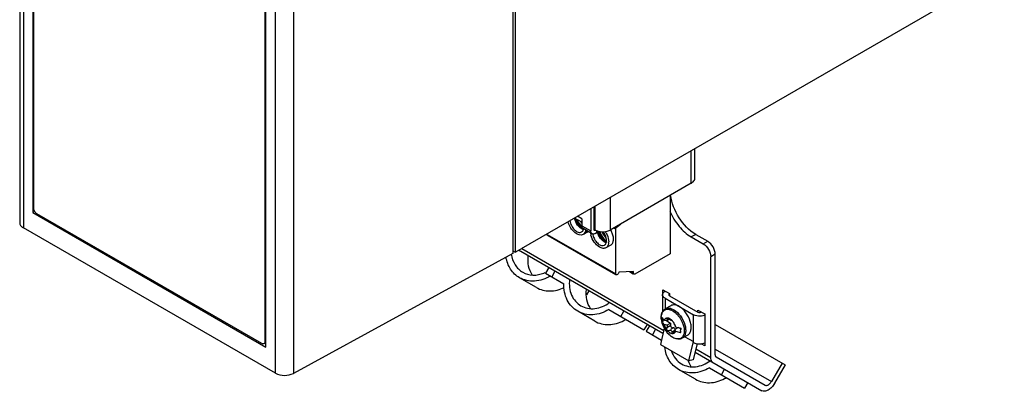
# Model space of a CAD drawing. Units: millimetres. Extents: x 0 to 420, y 0 to 297.
# Drawn here: x 331 to 378, y 115 to 133 of the extents above; entities that cross this region are included whole.
import ezdxf

# ---------------------------------------------------------------- set-up
doc = ezdxf.new("R2010")
doc.units = ezdxf.units.MM
doc.header["$LTSCALE"] = 23.1
doc.layers.get('0').update_dxf_attribs({"linetype": 'CONTINUOUS'})

msp = doc.modelspace()

# ---------------------------------------------------------------- linework, layer by layer
at = {"color": 7, "linetype": 'CONTINUOUS'}
for p, q in [((331.362, 162.657), (331.362, 122.997)), ((331.98, 162.153), (331.983, 123.468)), ((354.618, 161.856), (354.618, 121.545)), ((354.731, 161.933), (354.731, 121.606)), ((342.971, 117.123), (342.975, 155.806)), ((332.034, 123.655), (332.034, 139.564)), ((377.786, 134.909), (355.013, 121.763)), ((342.92, 133.279), (342.92, 117.37)), ((363.201, 125.097), (363.201, 126.489)), ((363.025, 124.852), (359.207, 122.647)), ((362.027, 124.275), (362.027, 121.525)), ((332.074, 123.52), (331.983, 123.468)), ((358.287, 123.653), (358.287, 122.606)), ((358.429, 123.735), (358.429, 122.688)), ((331.983, 123.468), (342.971, 117.123)), ((342.78, 117.291), (332.174, 123.414)), ((357.863, 123.015), (357.522, 123.211)), ((357.863, 123.178), (357.664, 123.293)), ((357.863, 123.178), (357.863, 122.851)), ((343.417, 115.898), (331.538, 122.756)), ((358.35, 122.469), (357.925, 122.714)), ((358.155, 122.562), (357.999, 122.472)), ((358.5, 122.647), (358.429, 122.688)), ((359.467, 120.576), (359.467, 122.685)), ((359.525, 122.799), (359.683, 122.922)), ((356.183, 122.438), (356.201, 122.428)), ((356.237, 122.441), (356.237, 122.469)), ((356.257, 122.395), (359.452, 120.551)), ((357.955, 122.452), (357.926, 122.435)), ((358.5, 122.484), (358.57, 122.525)), ((363.025, 122.32), (363.591, 121.994)), ((363.237, 122.443), (363.803, 122.116)), ((354.618, 121.672), (354.731, 121.606)), ((354.731, 121.606), (355.013, 121.761)), ((361.692, 117.763), (354.887, 121.692)), ((359.232, 121.939), (359.006, 121.809)), ((354.618, 121.545), (344.265, 115.885)), ((362.027, 121.525), (360.372, 120.57)), ((363.944, 116.632), (363.944, 121.382)), ((364.156, 116.754), (364.156, 121.504)), ((356.305, 120.873), (356.155, 120.613)), ((355.728, 119.936), (354.928, 120.398)), ((356.155, 120.613), (357.017, 120.116)), ((360.301, 120.692), (359.61, 120.665)), ((360.114, 120.685), (360.287, 120.585)), ((360.301, 120.611), (360.301, 120.692)), ((358.197, 119.781), (358.089, 119.592)), ((361.682, 119.83), (362, 119.646)), ((361.682, 119.622), (361.682, 119.83)), ((361.67, 119.589), (361.67, 118.781)), ((361.802, 119.761), (361.788, 119.753)), ((361.788, 119.426), (363.131, 118.65)), ((362, 119.646), (362, 119.548)), ((362, 119.548), (363.343, 118.773)), ((359.134, 118.894), (360.795, 117.934)), ((362.059, 119.078), (361.799, 118.928)), ((363.343, 118.871), (363.661, 118.687)), ((363.343, 118.773), (363.343, 118.871)), ((358.475, 118.35), (357.675, 118.812)), ((361.756, 118.383), (361.654, 118.324)), ((361.879, 118.496), (361.869, 118.493)), ((361.999, 118.436), (361.88, 118.367)), ((363.499, 118.781), (363.485, 118.773)), ((363.661, 118.687), (363.661, 117.185)), ((360.945, 118.194), (360.795, 117.934)), ((361.053, 118.132), (360.903, 117.872)), ((361.755, 118.024), (361.568, 117.252)), ((361.875, 118.359), (362.047, 118.26)), ((361.88, 118.163), (362.047, 118.26)), ((362.161, 118.025), (362.042, 117.956)), ((362.162, 118.333), (362.154, 118.343)), ((362.419, 118.045), (362.251, 117.948)), ((362.419, 118.045), (362.528, 117.982)), ((364.156, 118.188), (367.456, 116.283)), ((360.903, 117.872), (361.618, 117.459)), ((361.882, 117.823), (361.877, 117.828)), ((362.162, 117.767), (362.175, 117.772)), ((362.859, 117.692), (362.599, 117.542)), ((362.727, 117.616), (363.131, 117.383)), ((342.971, 117.334), (342.88, 117.281)), ((342.971, 117.398), (342.922, 117.369)), ((361.568, 117.252), (362.912, 116.476)), ((362.912, 116.476), (363.131, 117.383)), ((363.3, 117.289), (363.113, 116.517)), ((363.131, 117.344), (363.131, 117.383)), ((363.661, 117.185), (363.488, 117.285)), ((363.204, 116.89), (366.356, 115.07)), ((364.198, 116.663), (366.506, 115.33)), ((363.223, 115.609), (362.423, 116.071)), ((363.113, 116.517), (362.912, 116.476)), ((363.881, 116.153), (365.543, 115.193)), ((367.306, 116.369), (366.806, 115.503)), ((367.456, 116.283), (366.956, 115.416)), ((365.693, 115.453), (365.543, 115.193))]:
    msp.add_line(p, q, dxfattribs=at)
at = {"color": 9, "linetype": 'CONTINUOUS'}
for p, q in [((331.538, 162.409), (331.538, 122.756)), ((343.417, 115.898), (343.417, 155.55)), ((344.265, 155.563), (344.265, 115.885)), ((363.025, 124.852), (363.025, 126.388)), ((359.207, 124.184), (359.207, 122.647)), ((358.5, 122.647), (358.5, 123.776)), ((357.863, 122.851), (358.287, 122.606)), ((358.57, 122.525), (358.57, 122.62)), ((359.467, 122.685), (359.369, 122.741)), ((359.497, 122.815), (359.525, 122.799)), ((356.237, 122.441), (359.467, 120.576)), ((363.237, 122.443), (363.025, 122.32)), ((363.591, 121.994), (363.803, 122.116)), ((355.035, 121.776), (361.728, 117.911)), ((364.156, 121.504), (363.944, 121.382)), ((356.598, 120.704), (356.448, 120.445)), ((360.169, 120.687), (360.301, 120.611)), ((361.788, 119.426), (361.788, 118.916)), ((359.703, 118.565), (359.853, 118.825)), ((361.932, 118.481), (361.875, 118.448)), ((363.131, 117.383), (363.131, 118.65)), ((361.345, 117.963), (361.195, 117.703)), ((361.685, 118.163), (361.683, 118.169)), ((362.066, 118.143), (361.875, 118.033)), ((362.222, 117.894), (362.114, 117.832)), ((363.24, 117.039), (363.944, 116.632)), ((364.156, 117.033), (366.806, 115.503)), ((364.451, 115.824), (364.601, 116.084))]:
    msp.add_line(p, q, dxfattribs=at)
at = {"color": 7, "linetype": 'CONTINUOUS'}
for centre, radius, start, end in [((358.212, 123.328), 0.678, 191.28, 196.6016), ((358.294, 123.353), 0.764, 196.6174, 202.5054), ((358.237, 123.335), 0.666, 194.3151, 196.5618), ((358.295, 123.353), 0.727, 196.6163, 202.4453), ((358.318, 123.366), 0.729, 196.6202, 202.66), ((358.355, 123.377), 0.792, 202.4125, 210.0066), ((358.377, 123.39), 0.793, 202.6209, 210.0045), ((358.43, 123.421), 0.825, 200.6597, 210.0313), ((358.526, 123.475), 0.829, 212.1699, 216.4677), ((358.24, 123.277), 0.677, 223.4222, 229.1191), ((358.245, 123.282), 0.646, 223.426, 228.9305), ((358.333, 123.336), 0.696, 223.4632, 226.18), ((358.313, 123.315), 0.667, 226.1842, 228.0487), ((357.779, 122.69), 0.157, 303.1731, 311.1507), ((358.089, 123.066), 0.417, 239.9294, 245.8415), ((358.073, 123.031), 0.379, 245.9112, 247.3921), ((358.066, 123.016), 0.362, 247.3886, 249.335), ((357.745, 122.71), 0.351, 341.4875, 345.2231), ((358.053, 122.738), 0.203, 300.0442, 305.0092), ((359.216, 122.672), 0.616, 189.9164, 192.9973), ((359.272, 122.702), 0.66, 190.8035, 194.5897), ((359.281, 122.704), 0.632, 190.8265, 194.9529), ((359.323, 122.721), 0.653, 192.2944, 196.5839), ((358.102, 121.987), 1.044, 31.0812, 34.3547), ((358.34, 122.123), 1.031, 21.1115, 31.1312), ((357.781, 122.687), 0.153, 299.9758, 303.1424), ((357.826, 122.61), 0.201, 299.966, 306.8337), ((357.865, 122.705), 0.269, 294.5221, 299.9967), ((359.012, 122.594), 0.738, 186.5995, 190.2265), ((359.08, 122.606), 0.807, 190.2208, 193.8625), ((358.397, 122.825), 0.347, 299.9541, 304.7446), ((359.259, 122.682), 0.66, 192.9986, 196.703), ((359.311, 122.712), 0.7, 194.5692, 196.5601), ((359.318, 122.714), 0.669, 194.9258, 196.5581), ((359.509, 122.773), 0.705, 223.3906, 224.8597), ((359.205, 122.48), 0.409, 239.9751, 243.515), ((359.144, 122.393), 0.362, 247.3886, 249.335), ((358.584, 122.086), 0.547, 357.9027, 0.0091), ((359.097, 122.146), 0.249, 324.6445, 328.7367), ((355.538, 121.946), 1.434, 292.3269, 294.6731), ((358.98, 119.995), 1.831, 298.1308, 301.3906), ((362.594, 118.549), 0.986, 188.4611, 191.1933), ((362.815, 118.422), 1.166, 174.7725, 179.9321), ((362.158, 118.785), 0.565, 207.0155, 212.5782), ((362.21, 118.819), 0.628, 212.5818, 217.7744), ((362.262, 118.859), 0.693, 217.7562, 221.4827), ((362.293, 118.885), 0.734, 221.4583, 222.5542), ((359.94, 107.577), 10.962, 79.9051, 80.4827), ((361.888, 118.361), 0.135, 118.1642, 131.3314), ((361.893, 118.295), 0.202, 81.131, 84.7742), ((362.348, 118.943), 0.615, 232.1493, 234.673), ((362.623, 119.357), 1.113, 237.9047, 238.9895), ((362.606, 119.326), 1.077, 238.9646, 239.9792), ((362.419, 119.003), 0.704, 239.9379, 241.2515), ((362.667, 118.563), 1.06, 191.1942, 194.1305), ((362.778, 118.593), 1.175, 194.1898, 201.4595), ((362.158, 118.581), 0.565, 207.0155, 212.5782), ((362.21, 118.615), 0.628, 212.5818, 217.7744), ((362.9, 118.639), 1.305, 201.1027, 217.673), ((362.868, 118.626), 1.27, 201.3981, 204.9644), ((362.256, 118.649), 0.685, 217.743, 220.4595), ((362.909, 118.644), 1.315, 204.9356, 217.7883), ((362.286, 118.675), 0.725, 220.4542, 222.5606), ((360.096, 108.281), 10.041, 79.7659, 80.5037), ((362.412, 118.357), 0.682, 202.5129, 218.732), ((360.679, 111.754), 6.721, 79.7068, 79.8671), ((361.682, 117.947), 0.616, 38.7478, 44.4002), ((361.634, 117.909), 0.677, 31.0248, 38.7368), ((361.623, 117.902), 0.691, 29.7384, 31.0738), ((362.163, 117.898), 0.14, 55.9504, 59.9527), ((360.52, 117.006), 1.971, 27.8024, 28.5663), ((359.458, 116.448), 3.17, 26.7457, 27.7702), ((362.825, 119.829), 1.83, 253.001, 255.7761), ((362.861, 119.975), 1.98, 255.7981, 260.409), ((363.692, 117.916), 1.166, 174.7725, 179.9321), ((362.897, 118.638), 1.301, 217.7126, 218.4537), ((362.858, 118.607), 1.252, 217.8477, 218.4434), ((362.55, 117.79), 0.344, 166.9807, 171.6573), ((362.517, 117.798), 0.31, 162.5076, 167.0104), ((362.875, 119.847), 2.058, 259.7262, 260.3748), ((364.09, 116.874), 1.262, 198.7, 199.349), ((363.727, 117.254), 1.831, 298.1308, 301.3906), ((366.068, 115.929), 1.025, 329.1154, 329.9995)]:
    msp.add_arc(centre, radius, start, end, dxfattribs=at)
at = {"color": 9, "linetype": 'CONTINUOUS'}
for centre, radius, start, end in [((362.275, 118.523), 0.664, 175.7473, 178.8775), ((362.312, 118.522), 0.701, 178.8592, 180.0027), ((362.382, 118.522), 0.771, 180.0592, 184.5571), ((362.515, 118.533), 0.905, 184.5746, 190.0691), ((362.054, 118.56), 0.439, 161.2965, 163.8879), ((362.026, 118.57), 0.41, 158.2602, 161.2972), ((362.636, 118.554), 1.028, 190.9, 193.7017)]:
    msp.add_arc(centre, radius, start, end, dxfattribs=at)
at = {"color": 7, "linetype": 'CONTINUOUS'}
for points, knots in [([(363.061, 124.874), (363.082, 124.889), (363.152, 124.944), (363.201, 125.033), (363.201, 125.097)], [0, 0, 0, 0, 0.289027, 1, 1, 1, 1]), ([(363.237, 122.443), (362.918, 122.627), (362.391, 123.202), (362.099, 123.917), (362.05, 124.296)], [0, 0, 0, 0, 0.490666, 1, 1, 1, 1]), ([(362.019, 123.53), (362.128, 123.275), (362.406, 122.815), (362.806, 122.447), (363.025, 122.32)], [0, 0, 0, 0, 0.523819, 1, 1, 1, 1]), ([(357.839, 122.408), (357.704, 122.395), (357.409, 122.595), (357.261, 122.871), (357.221, 123.04)], [0, 0, 0, 0, 0.439308, 1, 1, 1, 1]), ([(357.301, 123.09), (357.31, 123.009), (357.364, 122.85), (357.504, 122.658), (357.674, 122.531), (357.812, 122.528), (357.857, 122.554)], [0, 0, 0, 0, 0.281568, 0.572333, 0.817885, 1, 1, 1, 1]), ([(331.362, 122.997), (331.362, 122.952), (331.403, 122.849), (331.488, 122.785), (331.537, 122.756)], [0, 0, 0, 0, 0.445406, 1, 1, 1, 1]), ([(357.863, 122.851), (357.863, 122.836), (357.867, 122.785), (357.894, 122.732), (357.925, 122.714)], [0, 0, 0, 0, 0.294979, 1, 1, 1, 1]), ([(358.35, 122.469), (358.34, 122.475), (358.299, 122.509), (358.287, 122.566), (358.287, 122.606)], [0, 0, 0, 0, 0.220827, 1, 1, 1, 1]), ([(358.45, 122.642), (358.452, 122.641), (358.456, 122.639), (358.461, 122.638), (358.464, 122.638)], [0, 0, 0, 0, 0.491636, 1, 1, 1, 1]), ([(358.5, 122.647), (358.511, 122.64), (358.563, 122.613), (358.62, 122.595), (358.663, 122.584)], [0, 0, 0, 0, 0.234581, 1, 1, 1, 1]), ([(358.663, 122.584), (358.71, 122.573), (358.892, 122.548), (359.088, 122.579), (359.207, 122.647)], [0, 0, 0, 0, 0.259337, 1, 1, 1, 1]), ([(359.031, 122.144), (359.031, 122.179), (359.013, 122.332), (358.94, 122.476), (358.866, 122.568)], [0, 0, 0, 0, 0.229226, 1, 1, 1, 1]), ([(356.201, 122.428), (356.199, 122.429), (356.195, 122.432), (356.191, 122.436), (356.19, 122.438)], [0, 0, 0, 0, 0.492006, 1, 1, 1, 1]), ([(356.216, 122.423), (356.213, 122.424), (356.208, 122.424), (356.203, 122.427), (356.201, 122.428)], [0, 0, 0, 0, 0.508262, 1, 1, 1, 1]), ([(356.237, 122.441), (356.237, 122.439), (356.237, 122.435), (356.237, 122.43), (356.238, 122.428)], [0, 0, 0, 0, 0.509817, 1, 1, 1, 1]), ([(356.246, 122.405), (356.248, 122.403), (356.251, 122.399), (356.255, 122.396), (356.257, 122.395)], [0, 0, 0, 0, 0.508179, 1, 1, 1, 1]), ([(358.025, 122.557), (358.02, 122.546), (358.002, 122.505), (357.972, 122.468), (357.946, 122.449)], [0, 0, 0, 0, 0.267237, 1, 1, 1, 1]), ([(358.703, 121.839), (358.603, 121.896), (358.431, 122.073), (358.326, 122.293), (358.296, 122.412)], [0, 0, 0, 0, 0.483349, 1, 1, 1, 1]), ([(358.401, 122.363), (358.422, 122.291), (358.486, 122.157), (358.623, 122), (358.778, 121.904), (358.895, 121.909), (358.935, 121.932)], [0, 0, 0, 0, 0.295474, 0.581485, 0.818347, 1, 1, 1, 1]), ([(358.931, 122.085), (358.92, 122.091), (358.874, 122.12), (358.834, 122.156), (358.805, 122.185)], [0, 0, 0, 0, 0.235497, 1, 1, 1, 1]), ([(358.958, 122.083), (358.946, 122.09), (358.899, 122.12), (358.856, 122.158), (358.826, 122.189)], [0, 0, 0, 0, 0.234679, 1, 1, 1, 1]), ([(358.853, 122.215), (358.863, 122.205), (358.902, 122.167), (358.945, 122.134), (358.979, 122.114)], [0, 0, 0, 0, 0.2644, 1, 1, 1, 1]), ([(359, 122.126), (358.989, 122.133), (358.944, 122.162), (358.903, 122.198), (358.875, 122.228)], [0, 0, 0, 0, 0.234679, 1, 1, 1, 1]), ([(358.905, 122.235), (358.916, 122.224), (358.956, 122.185), (359.001, 122.15), (359.037, 122.129)], [0, 0, 0, 0, 0.2644, 1, 1, 1, 1]), ([(358.935, 121.932), (358.95, 121.941), (359.013, 121.993), (359.031, 122.082), (359.031, 122.144)], [0, 0, 0, 0, 0.220855, 1, 1, 1, 1]), ([(358.996, 122.526), (359.017, 122.49), (359.089, 122.354), (359.132, 122.199), (359.132, 122.086)], [0, 0, 0, 0, 0.266965, 1, 1, 1, 1]), ([(359.351, 122.133), (359.353, 122.146), (359.36, 122.203), (359.358, 122.261), (359.352, 122.304)], [0, 0, 0, 0, 0.233839, 1, 1, 1, 1]), ([(359.006, 121.809), (358.965, 121.785), (358.853, 121.768), (358.753, 121.81), (358.703, 121.839)], [0, 0, 0, 0, 0.449165, 1, 1, 1, 1]), ([(359.131, 122.066), (359.129, 122.012), (359.112, 121.912), (359.045, 121.831), (359.006, 121.809)], [0, 0, 0, 0, 0.547438, 1, 1, 1, 1]), ([(354.928, 120.398), (354.761, 120.494), (354.464, 120.782), (354.326, 121.167), (354.292, 121.369)], [0, 0, 0, 0, 0.484474, 1, 1, 1, 1]), ([(354.542, 121.509), (354.565, 121.333), (354.677, 120.995), (354.933, 120.741), (355.078, 120.658)], [0, 0, 0, 0, 0.516442, 1, 1, 1, 1]), ([(355.53, 120.527), (355.448, 120.653), (355.33, 120.952), (355.321, 121.27), (355.34, 121.431)], [0, 0, 0, 0, 0.482662, 1, 1, 1, 1]), ([(356.386, 120.48), (356.161, 120.343), (355.663, 120.164), (355.137, 120.278), (354.928, 120.398)], [0, 0, 0, 0, 0.521805, 1, 1, 1, 1]), ([(355.078, 120.658), (355.222, 120.575), (355.569, 120.479), (355.918, 120.552), (356.082, 120.619)], [0, 0, 0, 0, 0.483557, 1, 1, 1, 1]), ([(357.287, 120.306), (357.259, 120.062), (357.306, 119.57), (357.632, 119.183), (357.825, 119.072)], [0, 0, 0, 0, 0.524887, 1, 1, 1, 1]), ([(359.61, 120.665), (359.611, 120.647), (359.597, 120.588), (359.527, 120.507), (359.488, 120.53)], [0, 0, 0, 0, 0.286004, 1, 1, 1, 1]), ([(355.728, 119.936), (355.915, 119.828), (356.376, 119.713), (356.829, 119.835), (357.038, 119.937)], [0, 0, 0, 0, 0.481243, 1, 1, 1, 1]), ([(357.675, 118.812), (357.466, 118.933), (357.105, 119.332), (357.011, 119.852), (357.017, 120.116)], [0, 0, 0, 0, 0.478195, 1, 1, 1, 1]), ([(358.278, 118.941), (358.195, 119.067), (358.077, 119.365), (358.068, 119.684), (358.087, 119.844)], [0, 0, 0, 0, 0.482662, 1, 1, 1, 1]), ([(361.788, 119.426), (361.77, 119.436), (361.714, 119.474), (361.67, 119.541), (361.67, 119.589)], [0, 0, 0, 0, 0.294979, 1, 1, 1, 1]), ([(361.7, 119.677), (361.706, 119.684), (361.73, 119.714), (361.762, 119.738), (361.788, 119.753)], [0, 0, 0, 0, 0.230531, 1, 1, 1, 1]), ([(361.974, 119.604), (361.973, 119.602), (361.971, 119.597), (361.97, 119.592), (361.97, 119.589)], [0, 0, 0, 0, 0.508375, 1, 1, 1, 1]), ([(361.97, 119.589), (361.97, 119.587), (361.971, 119.582), (361.973, 119.577), (361.974, 119.574)], [0, 0, 0, 0, 0.491636, 1, 1, 1, 1]), ([(359.134, 118.894), (358.909, 118.756), (358.411, 118.578), (357.884, 118.691), (357.675, 118.812)], [0, 0, 0, 0, 0.521805, 1, 1, 1, 1]), ([(357.825, 119.072), (358.018, 118.96), (358.517, 118.871), (358.966, 119.076), (359.163, 119.223)], [0, 0, 0, 0, 0.475113, 1, 1, 1, 1]), ([(361.617, 118.63), (361.627, 118.692), (361.663, 118.809), (361.75, 118.899), (361.799, 118.928)], [0, 0, 0, 0, 0.520062, 1, 1, 1, 1]), ([(362.459, 119.038), (362.393, 119.076), (362.261, 119.131), (362.113, 119.109), (362.059, 119.078)], [0, 0, 0, 0, 0.55084, 1, 1, 1, 1]), ([(362.859, 117.692), (362.899, 117.715), (362.972, 117.789), (363.024, 117.945), (363.029, 118.133), (362.971, 118.416), (362.801, 118.749), (362.585, 118.966), (362.461, 119.037)], [0, 0, 0, 0, 0.087123, 0.186805, 0.304429, 0.438503, 0.729882, 1, 1, 1, 1]), ([(361.62, 118.404), (361.617, 118.423), (361.608, 118.499), (361.609, 118.575), (361.617, 118.63)], [0, 0, 0, 0, 0.262376, 1, 1, 1, 1]), ([(361.889, 118.496), (361.888, 118.496), (361.886, 118.496), (361.884, 118.494), (361.884, 118.494)], [0, 0, 0, 0, 0.528648, 1, 1, 1, 1]), ([(361.93, 118.483), (361.927, 118.484), (361.921, 118.487), (361.914, 118.49), (361.911, 118.491)], [0, 0, 0, 0, 0.510464, 1, 1, 1, 1]), ([(362.114, 118.374), (362.112, 118.371), (362.097, 118.376), (362.088, 118.381), (362.081, 118.386)], [0, 0, 0, 0, 0.294501, 1, 1, 1, 1]), ([(363.566, 118.6), (363.529, 118.591), (363.383, 118.571), (363.226, 118.596), (363.131, 118.65)], [0, 0, 0, 0, 0.259337, 1, 1, 1, 1]), ([(358.475, 118.35), (358.671, 118.237), (359.157, 118.122), (359.627, 118.265), (359.843, 118.38)], [0, 0, 0, 0, 0.48005, 1, 1, 1, 1]), ([(361.88, 118.163), (361.886, 118.153), (361.905, 118.112), (361.893, 118.061), (361.875, 118.033)], [0, 0, 0, 0, 0.260723, 1, 1, 1, 1]), ([(361.89, 118.377), (361.888, 118.375), (361.885, 118.372), (361.882, 118.368), (361.88, 118.367)], [0, 0, 0, 0, 0.486666, 1, 1, 1, 1]), ([(362.066, 118.143), (362.067, 118.149), (362.072, 118.173), (362.069, 118.199), (362.063, 118.218)], [0, 0, 0, 0, 0.221019, 1, 1, 1, 1]), ([(362.135, 118.022), (362.133, 118.022), (362.127, 118.024), (362.122, 118.027), (362.12, 118.028)], [0, 0, 0, 0, 0.481713, 1, 1, 1, 1]), ([(362.154, 118.343), (362.151, 118.346), (362.147, 118.351), (362.143, 118.355), (362.14, 118.356)], [0, 0, 0, 0, 0.602559, 1, 1, 1, 1]), ([(362.21, 118.255), (362.208, 118.26), (362.195, 118.288), (362.178, 118.313), (362.162, 118.333)], [0, 0, 0, 0, 0.168995, 1, 1, 1, 1]), ([(362.251, 118.152), (362.248, 118.161), (362.237, 118.19), (362.225, 118.219), (362.216, 118.239)], [0, 0, 0, 0, 0.290882, 1, 1, 1, 1]), ([(362.244, 117.939), (362.245, 117.941), (362.247, 117.944), (362.25, 117.947), (362.251, 117.948)], [0, 0, 0, 0, 0.533032, 1, 1, 1, 1]), ([(362.159, 117.578), (362.134, 117.592), (362.03, 117.66), (361.941, 117.749), (361.882, 117.823)], [0, 0, 0, 0, 0.234924, 1, 1, 1, 1]), ([(362.021, 117.805), (362.033, 117.798), (362.077, 117.776), (362.127, 117.764), (362.162, 117.767)], [0, 0, 0, 0, 0.279804, 1, 1, 1, 1]), ([(362.599, 117.542), (362.537, 117.506), (362.375, 117.479), (362.229, 117.537), (362.159, 117.578)], [0, 0, 0, 0, 0.469646, 1, 1, 1, 1]), ([(342.922, 117.369), (342.922, 117.359), (342.919, 117.327), (342.901, 117.293), (342.88, 117.281)], [0, 0, 0, 0, 0.293431, 1, 1, 1, 1]), ([(362.423, 116.071), (362.247, 116.173), (361.934, 116.485), (361.802, 116.902), (361.777, 117.118)], [0, 0, 0, 0, 0.482954, 1, 1, 1, 1]), ([(363.131, 117.344), (363.15, 117.333), (363.239, 117.292), (363.339, 117.276), (363.414, 117.276)], [0, 0, 0, 0, 0.228787, 1, 1, 1, 1]), ([(362.093, 116.938), (362.135, 116.811), (362.259, 116.573), (362.462, 116.395), (362.573, 116.331)], [0, 0, 0, 0, 0.510702, 1, 1, 1, 1]), ([(364.048, 116.403), (364.031, 116.412), (363.964, 116.469), (363.944, 116.565), (363.944, 116.632)], [0, 0, 0, 0, 0.22091, 1, 1, 1, 1]), ([(364.156, 116.754), (364.156, 116.744), (364.159, 116.71), (364.177, 116.675), (364.198, 116.663)], [0, 0, 0, 0, 0.295505, 1, 1, 1, 1]), ([(363.881, 116.153), (363.656, 116.015), (363.159, 115.837), (362.632, 115.95), (362.423, 116.071)], [0, 0, 0, 0, 0.521805, 1, 1, 1, 1]), ([(362.573, 116.331), (362.766, 116.219), (363.264, 116.13), (363.714, 116.335), (363.911, 116.482)], [0, 0, 0, 0, 0.475113, 1, 1, 1, 1]), ([(343.417, 115.898), (343.543, 115.825), (343.84, 115.765), (344.139, 115.815), (344.266, 115.885)], [0, 0, 0, 0, 0.501749, 1, 1, 1, 1]), ([(363.223, 115.609), (363.419, 115.496), (363.905, 115.381), (364.375, 115.524), (364.591, 115.639)], [0, 0, 0, 0, 0.48005, 1, 1, 1, 1]), ([(366.948, 115.403), (366.91, 115.338), (366.822, 115.222), (366.666, 115.095), (366.504, 115.03), (366.396, 115.047), (366.356, 115.07)], [0, 0, 0, 0, 0.307832, 0.584634, 0.812913, 1, 1, 1, 1]), ([(366.506, 115.33), (366.527, 115.318), (366.599, 115.308), (366.714, 115.374), (366.778, 115.454), (366.806, 115.503)], [0, 0, 0, 0, 0.187266, 0.547987, 1, 1, 1, 1])]:
    msp.add_open_spline(points, degree=3, knots=knots, dxfattribs=at)
for points in [[(363.025, 124.852), (363.037, 124.859), (363.05, 124.866), (363.06, 124.875)], [(332.045, 123.587), (332.038, 123.61), (332.033, 123.633), (332.033, 123.656)], [(332.075, 123.518), (332.063, 123.54), (332.052, 123.563), (332.045, 123.587)], [(332.121, 123.458), (332.103, 123.476), (332.088, 123.496), (332.075, 123.518)], [(332.174, 123.414), (332.154, 123.426), (332.136, 123.441), (332.121, 123.458)], [(357.549, 123.115), (357.541, 123.144), (357.534, 123.175), (357.529, 123.206)], [(357.728, 122.808), (357.646, 122.893), (357.583, 123.001), (357.549, 123.115)], [(357.748, 122.812), (357.681, 122.883), (357.626, 122.969), (357.588, 123.06)], [(357.67, 122.981), (357.699, 122.93), (357.735, 122.881), (357.776, 122.838)], [(357.797, 122.85), (357.756, 122.893), (357.72, 122.942), (357.691, 122.993)], [(357.716, 123.008), (357.747, 122.954), (357.785, 122.903), (357.828, 122.857)], [(357.788, 122.752), (357.767, 122.769), (357.747, 122.788), (357.728, 122.808)], [(357.853, 122.707), (357.83, 122.72), (357.808, 122.736), (357.788, 122.752)], [(357.875, 122.78), (357.847, 122.801), (357.821, 122.825), (357.797, 122.85)], [(357.88, 122.705), (357.851, 122.722), (357.823, 122.743), (357.797, 122.765)], [(357.821, 122.795), (357.846, 122.773), (357.873, 122.753), (357.901, 122.736)], [(357.938, 122.671), (357.908, 122.679), (357.88, 122.692), (357.853, 122.707)], [(357.882, 122.572), (357.902, 122.589), (357.917, 122.611), (357.928, 122.635)], [(357.928, 122.635), (357.938, 122.657), (357.945, 122.681), (357.949, 122.706)], [(358.018, 122.497), (358.046, 122.525), (358.066, 122.561), (358.078, 122.599)], [(358.046, 122.643), (358.042, 122.614), (358.035, 122.584), (358.025, 122.557)], [(358.429, 122.688), (358.429, 122.671), (358.435, 122.65), (358.45, 122.642)], [(358.464, 122.638), (358.476, 122.637), (358.489, 122.641), (358.5, 122.647)], [(358.595, 122.54), (358.615, 122.554), (358.634, 122.571), (358.649, 122.59)], [(358.996, 122.289), (358.922, 122.368), (358.864, 122.464), (358.826, 122.565)], [(359.467, 122.685), (359.467, 122.728), (359.492, 122.773), (359.525, 122.799)], [(356.239, 122.427), (356.232, 122.424), (356.224, 122.423), (356.216, 122.423)], [(356.238, 122.428), (356.239, 122.42), (356.242, 122.412), (356.246, 122.405)], [(357.926, 122.435), (357.9, 122.42), (357.869, 122.411), (357.839, 122.408)], [(357.975, 122.463), (357.991, 122.472), (358.005, 122.484), (358.018, 122.497)], [(358.418, 122.456), (358.395, 122.453), (358.37, 122.457), (358.35, 122.469)], [(358.379, 122.464), (358.383, 122.43), (358.391, 122.396), (358.401, 122.363)], [(358.5, 122.484), (358.475, 122.469), (358.446, 122.458), (358.418, 122.456)], [(358.805, 122.185), (358.724, 122.271), (358.661, 122.379), (358.627, 122.492)], [(358.826, 122.189), (358.741, 122.28), (358.675, 122.393), (358.64, 122.512)], [(358.676, 122.523), (358.71, 122.409), (358.772, 122.301), (358.853, 122.215)], [(358.875, 122.228), (358.793, 122.314), (358.731, 122.422), (358.697, 122.535)], [(358.719, 122.558), (358.754, 122.439), (358.82, 122.325), (358.905, 122.235)], [(358.979, 122.114), (358.993, 122.106), (359.008, 122.099), (359.023, 122.092)], [(359.352, 122.304), (359.343, 122.369), (359.325, 122.433), (359.302, 122.495)], [(359.331, 122.061), (359.341, 122.084), (359.347, 122.108), (359.351, 122.133)], [(364.156, 121.504), (364.156, 121.625), (364.074, 121.864), (363.908, 122.056), (363.803, 122.116)], [(359.015, 122.049), (358.986, 122.057), (358.957, 122.07), (358.931, 122.085)], [(359.005, 122.06), (358.989, 122.067), (358.973, 122.074), (358.958, 122.083)], [(359.232, 121.939), (359.259, 121.955), (359.282, 121.977), (359.3, 122.002)], [(359.31, 122.016), (359.318, 122.031), (359.325, 122.046), (359.331, 122.061)], [(363.591, 121.994), (363.696, 121.933), (363.861, 121.742), (363.944, 121.503), (363.944, 121.382)], [(359.488, 120.53), (359.473, 120.539), (359.467, 120.559), (359.467, 120.576)], [(360.322, 120.565), (360.307, 120.573), (360.301, 120.594), (360.301, 120.611)], [(360.372, 120.57), (360.357, 120.562), (360.336, 120.557), (360.322, 120.565)], [(361.67, 119.589), (361.67, 119.62), (361.682, 119.652), (361.7, 119.677)], [(362, 119.63), (361.989, 119.624), (361.979, 119.615), (361.974, 119.604)], [(361.974, 119.574), (361.979, 119.563), (361.989, 119.555), (362, 119.548)], [(361.649, 118.423), (361.649, 118.39), (361.651, 118.357), (361.654, 118.324)], [(361.799, 118.463), (361.777, 118.444), (361.762, 118.417), (361.752, 118.389)], [(361.879, 118.496), (361.861, 118.495), (361.842, 118.489), (361.825, 118.48)], [(361.869, 118.493), (361.861, 118.489), (361.86, 118.474), (361.864, 118.466)], [(361.864, 118.466), (361.867, 118.459), (361.871, 118.454), (361.875, 118.448)], [(361.875, 118.448), (361.886, 118.435), (361.897, 118.419), (361.897, 118.401)], [(361.911, 118.496), (361.901, 118.497), (361.89, 118.497), (361.879, 118.496)], [(361.911, 118.491), (361.904, 118.493), (361.896, 118.497), (361.889, 118.496)], [(361.897, 118.401), (361.897, 118.393), (361.895, 118.384), (361.89, 118.377)], [(361.972, 118.482), (361.956, 118.488), (361.94, 118.492), (361.924, 118.495)], [(361.97, 118.457), (361.958, 118.467), (361.944, 118.476), (361.93, 118.483)], [(362.021, 118.458), (362.005, 118.468), (361.989, 118.476), (361.972, 118.482)], [(362.032, 118.414), (362.019, 118.423), (362.005, 118.432), (361.992, 118.441)], [(362.068, 118.426), (362.053, 118.438), (362.037, 118.449), (362.021, 118.458)], [(362.122, 118.379), (362.105, 118.396), (362.087, 118.412), (362.068, 118.426)], [(363.343, 118.773), (363.384, 118.749), (363.444, 118.749), (363.485, 118.773)], [(363.665, 118.634), (363.633, 118.619), (363.6, 118.608), (363.566, 118.6)], [(361.752, 118.185), (361.76, 118.155), (361.77, 118.125), (361.781, 118.096)], [(361.875, 118.033), (361.856, 118.005), (361.858, 117.957), (361.879, 117.931)], [(361.879, 117.931), (361.887, 117.921), (361.899, 117.91), (361.91, 117.913)], [(361.879, 117.931), (361.907, 117.897), (361.937, 117.865), (361.972, 117.839)], [(361.97, 117.915), (361.998, 117.932), (362.039, 117.939), (362.067, 117.923)], [(362.063, 118.218), (362.059, 118.232), (362.054, 118.246), (362.047, 118.26)], [(362.066, 118.103), (362.063, 118.116), (362.062, 118.13), (362.066, 118.143)], [(362.12, 118.028), (362.093, 118.043), (362.074, 118.073), (362.066, 118.103)], [(362.067, 117.923), (362.089, 117.91), (362.103, 117.883), (362.11, 117.858)], [(362.138, 118.36), (362.132, 118.365), (362.126, 118.371), (362.119, 118.374)], [(362.182, 118.032), (362.175, 118.031), (362.167, 118.029), (362.161, 118.025)], [(362.207, 118.03), (362.199, 118.032), (362.19, 118.033), (362.182, 118.032)], [(362.233, 118.019), (362.225, 118.024), (362.216, 118.028), (362.207, 118.03)], [(362.29, 118.079), (362.275, 118.137), (362.252, 118.193), (362.223, 118.244)], [(362.228, 117.911), (362.233, 117.921), (362.237, 117.931), (362.244, 117.939)], [(362.26, 118), (362.254, 118.005), (362.248, 118.01), (362.241, 118.014)], [(361.911, 117.908), (361.93, 117.901), (361.954, 117.904), (361.97, 117.915)], [(361.972, 117.839), (361.987, 117.827), (362.004, 117.815), (362.021, 117.805)], [(362.11, 117.858), (362.112, 117.849), (362.113, 117.84), (362.114, 117.832)], [(362.114, 117.832), (362.117, 117.812), (362.123, 117.79), (362.138, 117.777)], [(362.138, 117.777), (362.143, 117.772), (362.155, 117.766), (362.161, 117.772)], [(362.162, 117.767), (362.201, 117.771), (362.241, 117.793), (362.264, 117.825)], [(362.175, 117.772), (362.188, 117.779), (362.196, 117.794), (362.201, 117.807)], [(362.201, 117.807), (362.205, 117.818), (362.208, 117.829), (362.21, 117.84)], [(362.221, 117.891), (362.223, 117.898), (362.226, 117.905), (362.228, 117.911)], [(362.264, 117.825), (362.275, 117.84), (362.284, 117.857), (362.29, 117.875)], [(362.29, 117.875), (362.361, 117.853), (362.434, 117.835), (362.508, 117.822)], [(362.531, 117.818), (362.528, 117.851), (362.526, 117.884), (362.526, 117.917)], [(342.834, 117.272), (342.815, 117.274), (342.797, 117.281), (342.78, 117.291)], [(342.88, 117.281), (342.867, 117.273), (342.85, 117.271), (342.834, 117.272)], [(363.414, 117.276), (363.465, 117.276), (363.516, 117.282), (363.566, 117.294)], [(363.566, 117.294), (363.6, 117.302), (363.633, 117.313), (363.665, 117.328)], [(363.026, 116.2), (362.974, 116.279), (362.931, 116.366), (362.9, 116.456)]]:
    msp.add_open_spline(points, degree=3, dxfattribs=at)
at = {"color": 9, "linetype": 'CONTINUOUS'}
for points in [[(358.104, 122.609), (358.095, 122.583), (358.083, 122.557), (358.067, 122.535)], [(358.067, 122.535), (358.05, 122.51), (358.026, 122.487), (357.999, 122.472)], [(361.613, 118.572), (361.616, 118.609), (361.622, 118.646), (361.632, 118.682)], [(361.683, 118.169), (361.665, 118.215), (361.65, 118.263), (361.638, 118.311)]]:
    msp.add_open_spline(points, degree=3, dxfattribs=at)
for points, knots in [([(361.645, 118.721), (361.671, 118.785), (361.766, 118.907), (361.92, 118.915), (361.989, 118.9)], [0, 0, 0, 0, 0.495096, 1, 1, 1, 1]), ([(361.799, 118.928), (361.853, 118.959), (362.001, 118.981), (362.133, 118.926), (362.199, 118.888)], [0, 0, 0, 0, 0.449172, 1, 1, 1, 1]), ([(361.989, 118.9), (362.002, 118.898), (362.06, 118.883), (362.114, 118.858), (362.153, 118.835)], [0, 0, 0, 0, 0.234639, 1, 1, 1, 1]), ([(362.199, 118.888), (362.323, 118.816), (362.54, 118.6), (362.711, 118.267), (362.769, 117.983), (362.764, 117.795), (362.712, 117.639), (362.639, 117.565), (362.599, 117.542)], [0, 0, 0, 0, 0.269887, 0.561311, 0.695451, 0.813136, 0.912852, 1, 1, 1, 1]), ([(362.153, 118.835), (362.315, 118.742), (362.569, 118.448), (362.696, 118.081), (362.696, 117.895)], [0, 0, 0, 0, 0.500376, 1, 1, 1, 1]), ([(362.153, 117.582), (362.129, 117.596), (362.028, 117.663), (361.94, 117.75), (361.882, 117.823)], [0, 0, 0, 0, 0.232149, 1, 1, 1, 1]), ([(362.448, 117.512), (362.425, 117.508), (362.323, 117.503), (362.222, 117.542), (362.153, 117.582)], [0, 0, 0, 0, 0.222641, 1, 1, 1, 1]), ([(362.665, 117.705), (362.647, 117.656), (362.593, 117.565), (362.496, 117.52), (362.448, 117.512)], [0, 0, 0, 0, 0.517041, 1, 1, 1, 1]), ([(362.696, 117.895), (362.696, 117.878), (362.694, 117.813), (362.681, 117.749), (362.665, 117.705)], [0, 0, 0, 0, 0.268248, 1, 1, 1, 1])]:
    msp.add_open_spline(points, degree=3, knots=knots, dxfattribs=at)

doc.saveas('drawing.dxf')
